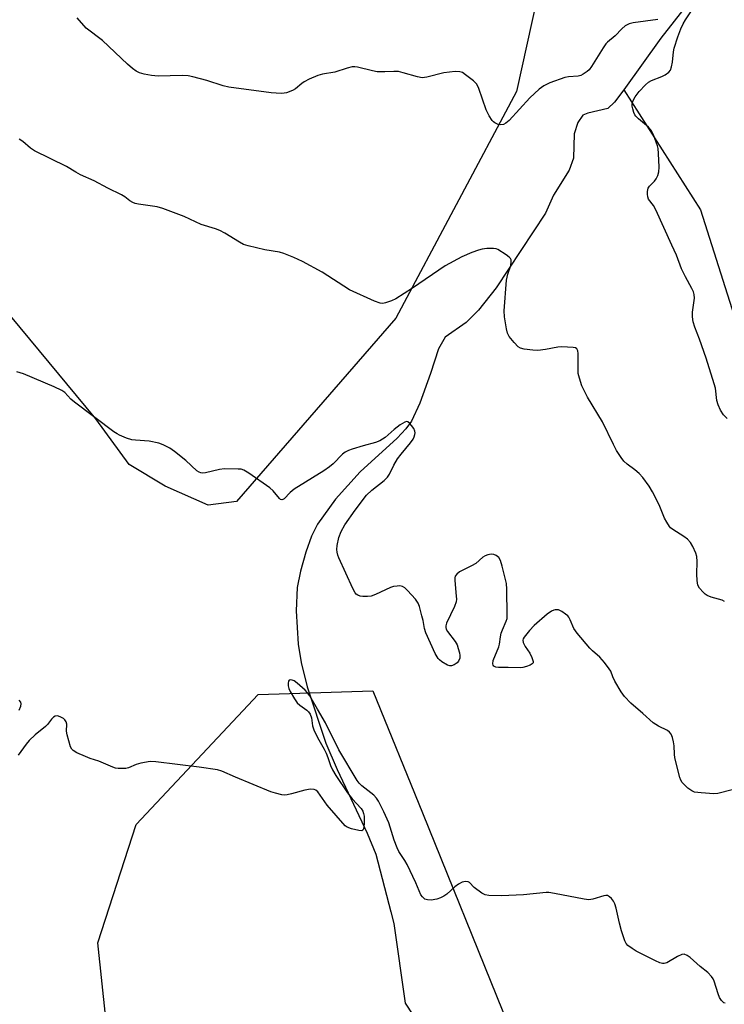
# Model space of a CAD drawing. Units: inches. Extents: x 1267769 to 1273769, y 573449 to 577450.
# Drawn here: x 1272798 to 1273011, y 574775 to 575073 of the extents above; entities that cross this region are included whole.
import ezdxf

# ---------------------------------------------------------------- set-up
doc = ezdxf.new("R2010")
doc.units = ezdxf.units.IN
doc.header["$MEASUREMENT"] = 0
for name, color, linetype in [('HYDRO-Single Line Stream', 4, 'Continuous'), ('NTRL-Farm Land', 3, 'Continuous'), ('NTRL-Trees', 3, 'Continuous'), ('Undefined', 1, 'Continuous')]:
    doc.layers.add(name, color=color, linetype=linetype)

msp = doc.modelspace()

# ---------------------------------------------------------------- linework, layer by layer
at = {"layer": 'HYDRO-Single Line Stream'}
for points in [[(1273009.39, 575088.95), (1273004.26, 575083.27), (1272992.16, 575067.72), (1272980.93, 575052.12)], [(1272980.93, 575052.12), (1272978.16, 575048.35), (1272976.14, 575046.47), (1272970.02, 575045.04), (1272968.52, 575044.38), (1272967.08, 575042.19), (1272965.97, 575038.74), (1272965.73, 575031.37), (1272964.39, 575027.69), (1272959.63, 575020.17), (1272957.28, 575014.75), (1272942.28, 574992.07), (1272936.91, 574985.29), (1272933.15, 574981.56), (1272926.84, 574977.09), (1272924.83, 574973.6), (1272922.41, 574966.1), (1272919.16, 574957.06), (1272916.65, 574951.68), (1272914.92, 574949.3), (1272912.31, 574946.5), (1272901.04, 574936.31), (1272893.6, 574928), (1272888.13, 574920.43), (1272886.34, 574916.75), (1272884.58, 574911.92), (1272882.96, 574906.21), (1272881.96, 574901.25), (1272881.66, 574894.2), (1272882.31, 574884.04), (1272883.24, 574878.45), (1272885.05, 574871.16), (1272890.71, 574854), (1272894.11, 574846.06), (1272903.24, 574826.71), (1272905.83, 574820.41), (1272910.32, 574802.86), (1272911.27, 574799.39), (1272914.72, 574775.2), (1272919.52, 574767.8)], [(1272980.93, 575052.12), (1273004.16, 575015.71), (1273020.47, 574964.48)]]:
    msp.add_lwpolyline(points, dxfattribs=at)
at = {"layer": 'NTRL-Farm Land'}
msp.add_lwpolyline([(1272954.68, 575080.03), (1272948.44, 575051.55), (1272911.89, 574982.9), (1272863.59, 574927.33), (1272855.03, 574926.15), (1272842.03, 574931.91), (1272831.07, 574938.47), (1272820.95, 574952.36), (1272737.93, 575052.5), (1272703.7, 575063.54), (1272668.15, 575082.23)], dxfattribs=at)
at = {"layer": 'NTRL-Trees'}
msp.add_lwpolyline([(1272946.6, 574731.04), (1272891.05, 574705.58), (1272843.59, 574714.83), (1272826.23, 574749.56), (1272821.6, 574793.54), (1272833.18, 574829.42), (1272870.21, 574868.77), (1272904.94, 574869.93), (1272919.98, 574832.89), (1272944.29, 574772.7)], close=True, dxfattribs=at)
at = {"layer": 'Undefined'}
for points, elevation in [([(1273012.24, 574952.47), (1273011.18, 574953.58), (1273010.27, 574955.03), (1273009.52, 574956.57), (1273009.19, 574957.94), (1273008.72, 574961.61), (1273008.37, 574963), (1273005.88, 574970.75), (1273003.87, 574976.49), (1273002.46, 574980.16), (1273001.96, 574981.79), (1273001.78, 574983.23), (1273001.78, 574984.69), (1273002.36, 574988.89), (1273002.26, 574990.03), (1273002.06, 574990.86), (1273001.6, 574991.89), (1272999.64, 574995.41), (1272998.43, 574997.78), (1272996.94, 575001.97), (1272995.51, 575004.99), (1272990.71, 575015.75), (1272990, 575017.03), (1272988.49, 575018.96), (1272988.21, 575019.68), (1272988.11, 575020.47), (1272988.1, 575021.28), (1272988.31, 575022.29), (1272988.73, 575022.91), (1272990.27, 575024.43), (1272990.75, 575025.06), (1272991.27, 575026.11), (1272991.61, 575027.23), (1272991.68, 575028.68), (1272991.5, 575032.8), (1272991.37, 575034.26), (1272991.18, 575035.11), (1272990.09, 575038.13), (1272989.37, 575039.7), (1272988.48, 575040.74), (1272985.43, 575043.27), (1272984.62, 575044.06), (1272984.31, 575044.51), (1272983.98, 575045.25), (1272983.65, 575046.29), (1272983.5, 575047.09), (1272983.49, 575047.6), (1272983.61, 575048.32), (1272983.89, 575049.05), (1272984.39, 575049.98), (1272985.58, 575051.54), (1272987.58, 575053.64), (1272988.46, 575054.39), (1272989.38, 575054.96), (1272992.47, 575056.11), (1272993.48, 575056.63), (1272994.61, 575057.45), (1272995.1, 575058.08), (1272995.46, 575059.08), (1272995.74, 575060.43), (1272996.02, 575063.62), (1272996.25, 575064.77), (1272997.31, 575068.15), (1272998.26, 575070.53), (1272998.96, 575072.08), (1272999.62, 575073.29), (1273001.91, 575076.68)], 594), ([(1272991.31, 575073.38), (1272983.76, 575072.41), (1272982.63, 575072.13), (1272981.42, 575071.5), (1272980.33, 575070.63), (1272978.35, 575068.46), (1272976.04, 575066.57), (1272975.48, 575066), (1272974.68, 575064.86), (1272971.18, 575059.13), (1272970.47, 575058.2), (1272969.84, 575057.62), (1272968.68, 575056.8), (1272967.92, 575056.44), (1272967.1, 575056.25), (1272964.21, 575056), (1272963.07, 575055.81), (1272958.58, 575054.2), (1272956.69, 575053.35), (1272955.31, 575052.29), (1272952.5, 575049.71), (1272946.25, 575042.84), (1272945.18, 575041.97), (1272944.48, 575041.59), (1272943.7, 575041.44), (1272942.89, 575041.57), (1272941.88, 575042.06), (1272941.43, 575042.4), (1272941.07, 575042.81), (1272940.17, 575044.21), (1272939.28, 575045.98), (1272937.08, 575052.52), (1272936.45, 575053.83), (1272935.42, 575054.85), (1272933.04, 575056.68), (1272932.06, 575057.32), (1272931.28, 575057.59), (1272929.87, 575057.6), (1272926.39, 575057.21), (1272921.28, 575055.96), (1272919.87, 575055.77), (1272918.43, 575056.01), (1272914.11, 575057.27), (1272912.66, 575057.6), (1272911.25, 575057.68), (1272908.51, 575057.5), (1272906.25, 575057.59), (1272904.82, 575057.83), (1272900.28, 575058.93), (1272899.42, 575059.05), (1272898.63, 575059.03), (1272897.11, 575058.7), (1272893.41, 575057.44), (1272889.67, 575056.83), (1272888.28, 575056.45), (1272885.63, 575055.29), (1272884.09, 575054.51), (1272883.4, 575054.03), (1272881.49, 575052.44), (1272880.54, 575051.86), (1272878.73, 575051.14), (1272877.33, 575050.99), (1272875.6, 575051.06), (1272874.12, 575051.21), (1272861.31, 575052.94), (1272859.58, 575053.34), (1272854.62, 575054.88), (1272850.36, 575056.04), (1272848.93, 575056.33), (1272847.18, 575056.39), (1272839.86, 575056.25), (1272837.84, 575056.4), (1272835.59, 575056.84), (1272834.22, 575057.22), (1272833.23, 575057.73), (1272832.08, 575058.56), (1272830.54, 575059.89), (1272823.02, 575067.02), (1272818.09, 575070.77), (1272815.34, 575073.91)], 594), ([(1273011.45, 574897.03), (1273010.75, 574897.41), (1273007.39, 574898.32), (1273006.23, 574898.79), (1273005.57, 574899.25), (1273004.96, 574899.8), (1273003.94, 574901.01), (1273003.41, 574901.97), (1273003.17, 574903.31), (1273003.09, 574905.27), (1273003.16, 574909.12), (1273003.1, 574910.58), (1273002.8, 574911.65), (1273001.86, 574913.7), (1273001.15, 574914.91), (1273000.27, 574915.87), (1272999.14, 574916.69), (1272995.78, 574918.78), (1272995.13, 574919.32), (1272994.76, 574919.75), (1272993.96, 574920.98), (1272993.26, 574922.27), (1272991.9, 574925.82), (1272991.02, 574927.66), (1272989.67, 574930.24), (1272988.6, 574931.92), (1272986.73, 574934.52), (1272985.59, 574935.8), (1272984.32, 574936.94), (1272981.95, 574938.63), (1272980.96, 574939.5), (1272980.13, 574940.59), (1272978.78, 574942.8), (1272977.81, 574944.6), (1272974.48, 574951.48), (1272969.97, 574958.92), (1272968.25, 574962.39), (1272967.51, 574964.65), (1272967.18, 574966.09), (1272967.12, 574972.13), (1272967.03, 574972.96), (1272966.75, 574973.6), (1272966.37, 574973.84), (1272965.62, 574974.01), (1272962.15, 574974.21), (1272960.99, 574974.1), (1272957.21, 574973.35), (1272954.87, 574973.06), (1272953.4, 574973.13), (1272950.76, 574973.51), (1272949.65, 574973.8), (1272948.94, 574974.23), (1272947.71, 574975.47), (1272946.21, 574977.29), (1272945.71, 574978.28), (1272945.37, 574979.63), (1272944.86, 574983.32), (1272944.75, 574985.12), (1272945.46, 574994.36), (1272945.86, 574996.24), (1272946.73, 574998.82), (1272946.88, 575000.08), (1272946.82, 575000.55), (1272946.61, 575000.99), (1272946.25, 575001.38), (1272945.33, 575002.08), (1272942.8, 575003.65), (1272942.27, 575003.86), (1272941.45, 575003.99), (1272939.46, 575003.98), (1272938.04, 575003.83), (1272936.91, 575003.51), (1272934.95, 575002.8), (1272931.86, 575001.49), (1272926.88, 574998.74), (1272916.9, 574991.94), (1272911.93, 574988.74), (1272910.62, 574988.14), (1272908.72, 574987.48), (1272907.91, 574987.32), (1272907.09, 574987.4), (1272905.45, 574988.02), (1272897.85, 574991.45), (1272889.53, 574996.82), (1272883.6, 575000.07), (1272880.93, 575001.24), (1272877.97, 575002.44), (1272876.6, 575002.9), (1272872.23, 575003.6), (1272867.15, 575004.82), (1272865.77, 575005.23), (1272864.48, 575005.86), (1272860.06, 575008.6), (1272858.54, 575009.42), (1272857.19, 575009.95), (1272852.94, 575011.25), (1272847.71, 575013.69), (1272841.28, 575016.15), (1272839.58, 575016.59), (1272833.94, 575017.42), (1272832.9, 575017.66), (1272832.15, 575017.93), (1272831.27, 575018.47), (1272829.73, 575019.67), (1272828.77, 575020.24), (1272824.64, 575022.25), (1272820.51, 575024.53), (1272816.37, 575026.34), (1272814.88, 575027.14), (1272812.11, 575028.83), (1272802.4, 575033.64), (1272801.21, 575034.43), (1272798.9, 575036.4), (1272797.7, 575037.11)], 592), ([(1273013.75, 574839.93), (1273009.42, 574838.79), (1273008.26, 574838.64), (1273004.4, 574838.94), (1273002.36, 574839.23), (1273001.56, 574839.54), (1273000.39, 574840.42), (1272998.68, 574842.08), (1272998.21, 574842.8), (1272997.91, 574843.6), (1272996.47, 574849.58), (1272996.34, 574850.72), (1272996.25, 574853.25), (1272996.07, 574854.39), (1272995.72, 574855.79), (1272995.27, 574856.8), (1272994.78, 574857.4), (1272994.16, 574857.9), (1272991.45, 574859.14), (1272989.89, 574860.18), (1272986.75, 574863.05), (1272983.14, 574866.2), (1272981.14, 574868.15), (1272980.16, 574869.56), (1272978.29, 574872.84), (1272977.66, 574874.13), (1272977, 574875.85), (1272976.54, 574876.6), (1272975.07, 574878.49), (1272973.71, 574880.08), (1272971.47, 574881.98), (1272970.64, 574882.81), (1272966.85, 574887.38), (1272965.87, 574888.81), (1272964.73, 574891.41), (1272964.32, 574892.19), (1272963.97, 574892.64), (1272963.34, 574893.19), (1272962.17, 574893.99), (1272961.16, 574894.43), (1272960.19, 574894.47), (1272959.71, 574894.37), (1272959.04, 574894.08), (1272957.72, 574893.15), (1272953.78, 574889.75), (1272952.39, 574888.22), (1272950.74, 574886.17), (1272950.47, 574885.7), (1272950.33, 574885.22), (1272950.44, 574884.52), (1272951.03, 574883.34), (1272952.46, 574881.33), (1272953.12, 574880.05), (1272953.51, 574878.81), (1272953.47, 574878.39), (1272953.2, 574878.06), (1272952.55, 574877.68), (1272951.49, 574877.26), (1272950.38, 574876.94), (1272949.62, 574876.83), (1272945.88, 574876.96), (1272943, 574876.96), (1272942.2, 574877.07), (1272941.57, 574877.41), (1272941.34, 574877.72), (1272941.25, 574878.12), (1272941.38, 574879.06), (1272943.1, 574883.23), (1272943.3, 574884.06), (1272943.55, 574886.3), (1272943.76, 574887.37), (1272944.16, 574888.42), (1272945.36, 574891.04), (1272945.58, 574891.86), (1272945.64, 574892.72), (1272945.52, 574900.67), (1272945.37, 574902.42), (1272944.14, 574907.68), (1272943.64, 574909.37), (1272943.11, 574910.35), (1272942.29, 574910.96), (1272941.55, 574911.24), (1272940.77, 574911.3), (1272939.71, 574911.11), (1272938.95, 574910.85), (1272938.25, 574910.4), (1272936.08, 574908.49), (1272934.83, 574907.78), (1272931.19, 574905.96), (1272930.33, 574905.3), (1272929.91, 574904.7), (1272929.78, 574904.2), (1272929.74, 574903.38), (1272930.19, 574898.57), (1272930.23, 574897.69), (1272930.16, 574896.84), (1272929.69, 574895.47), (1272927.25, 574890.38), (1272927, 574889.58), (1272926.99, 574889.07), (1272927.12, 574888.58), (1272927.53, 574887.86), (1272929.84, 574884.81), (1272930.45, 574883.82), (1272930.82, 574882.77), (1272931.15, 574881.4), (1272931.28, 574880.57), (1272931.27, 574879.77), (1272930.92, 574878.9), (1272930.44, 574878.35), (1272929.52, 574877.78), (1272928.78, 574877.51), (1272928.28, 574877.46), (1272927.51, 574877.67), (1272925.8, 574878.71), (1272925.14, 574879.27), (1272924.76, 574879.72), (1272923.8, 574881.21), (1272921.01, 574887.49), (1272920.55, 574888.84), (1272920.15, 574891.27), (1272919.81, 574892.67), (1272919.05, 574895.44), (1272918.66, 574896.51), (1272917.85, 574897.7), (1272915.44, 574900.33), (1272914.61, 574901.13), (1272913.92, 574901.56), (1272913.13, 574901.7), (1272912.28, 574901.67), (1272911.13, 574901.49), (1272910.3, 574901.23), (1272905.76, 574899.14), (1272904.39, 574898.64), (1272903.3, 574898.48), (1272901.91, 574898.46), (1272901.1, 574898.58), (1272900.33, 574898.89), (1272899.9, 574899.22), (1272899.55, 574899.64), (1272898.88, 574900.89), (1272894.65, 574910.26), (1272894.33, 574911.07), (1272894.11, 574911.91), (1272894.03, 574912.78), (1272894.06, 574913.95), (1272894.6, 574916.38), (1272895.31, 574918.25), (1272896.47, 574920.27), (1272899.58, 574924.65), (1272903.03, 574929.24), (1272904.63, 574930.76), (1272908.34, 574933.65), (1272909.38, 574934.64), (1272909.95, 574935.55), (1272911.28, 574938.27), (1272912.43, 574940.23), (1272913.46, 574941.6), (1272916.35, 574945.06), (1272917.15, 574946.23), (1272917.48, 574946.92), (1272917.69, 574947.63), (1272917.73, 574948.1), (1272917.64, 574948.62), (1272917.29, 574949.38), (1272916.64, 574950.34), (1272916.1, 574950.98), (1272915.52, 574951.44), (1272915.1, 574951.52), (1272914.64, 574951.39), (1272913.2, 574950.54), (1272911.33, 574949.15), (1272908.7, 574946.73), (1272907.04, 574945.73), (1272905.73, 574945.2), (1272901.99, 574944.18), (1272898.62, 574943.14), (1272897.52, 574942.75), (1272896.57, 574942.27), (1272895.74, 574941.61), (1272892.87, 574938.71), (1272891.76, 574937.78), (1272890.07, 574936.64), (1272881.06, 574930.99), (1272879.82, 574929.99), (1272878.03, 574928.13), (1272877.65, 574927.9), (1272877.33, 574927.84), (1272876.98, 574927.93), (1272876.62, 574928.2), (1272874.73, 574930.51), (1272873.68, 574931.48), (1272867.33, 574935.92), (1272865.82, 574936.82), (1272864.99, 574937.05), (1272864.12, 574937.13), (1272859.96, 574937.17), (1272858.5, 574936.95), (1272854.16, 574935.98), (1272853.32, 574935.88), (1272852.78, 574935.94), (1272852.3, 574936.14), (1272851.61, 574936.62), (1272848.29, 574939.72), (1272844.86, 574942.45), (1272843.42, 574943.42), (1272841.38, 574944.52), (1272840.02, 574944.99), (1272837.18, 574945.54), (1272833.03, 574945.87), (1272831.85, 574946.03), (1272830.25, 574946.53), (1272828.16, 574947.39), (1272827.41, 574947.8), (1272826.45, 574948.46), (1272814.55, 574957.36), (1272813.43, 574958.32), (1272811.57, 574960.29), (1272810.69, 574960.93), (1272808.31, 574962.03), (1272799.01, 574965.97), (1272797.09, 574966.61)], 590), ([(1273011.72, 574775.17), (1273011.31, 574775.33), (1273010.56, 574776.01), (1273009.97, 574776.92), (1273009.57, 574778.01), (1273008.38, 574781.88), (1273008.01, 574782.64), (1273007.53, 574783.32), (1273006.38, 574784.56), (1273004.1, 574786.33), (1273001.08, 574789.01), (1273000.18, 574789.68), (1272999.27, 574790.03), (1272998.51, 574789.97), (1272997.24, 574789.4), (1272993.99, 574787.48), (1272993.23, 574787.25), (1272992.71, 574787.28), (1272991.92, 574787.48), (1272990.6, 574788.02), (1272984.75, 574791.02), (1272983.47, 574791.74), (1272982.2, 574792.74), (1272981.68, 574793.32), (1272981.28, 574794.08), (1272980.24, 574797.16), (1272979.61, 574799.44), (1272978.69, 574804), (1272978.25, 574805.35), (1272977.88, 574806.11), (1272977.23, 574806.97), (1272976.66, 574807.5), (1272976.02, 574807.84), (1272975.51, 574807.87), (1272974.96, 574807.79), (1272971.55, 574806.74), (1272970.41, 574806.59), (1272968.97, 574806.75), (1272959.97, 574808.48), (1272958.22, 574808.73), (1272957.41, 574808.72), (1272950.6, 574808.06), (1272943.91, 574807.75), (1272940.05, 574807.87), (1272938.91, 574808.08), (1272937.92, 574808.57), (1272935.63, 574810.24), (1272934.21, 574811.83), (1272933.79, 574812), (1272933.04, 574812.08), (1272932, 574811.92), (1272930.84, 574811.31), (1272929.75, 574810.46), (1272927.36, 574808.24), (1272926.43, 574807.62), (1272925.44, 574807.1), (1272924.35, 574806.74), (1272922.59, 574806.49), (1272921.44, 574806.51), (1272920.72, 574806.78), (1272919.93, 574807.42), (1272919.45, 574808.05), (1272917.98, 574811.68), (1272915.3, 574817.21), (1272914.6, 574818.5), (1272912.84, 574821.24), (1272912.25, 574822.31), (1272911.39, 574824.64), (1272909.77, 574829.93), (1272908.28, 574833.26), (1272906.65, 574836.46), (1272905.98, 574837.4), (1272905.21, 574838.25), (1272904.34, 574839.01), (1272901.57, 574841.11), (1272900.8, 574841.91), (1272900.17, 574842.73), (1272894.59, 574852.01), (1272890.61, 574860.19), (1272888.12, 574864.3), (1272885.81, 574868.4), (1272885.16, 574869.28), (1272884.36, 574870.07), (1272882, 574872.18), (1272881.04, 574872.88), (1272880.47, 574873.13), (1272880, 574873.19), (1272879.59, 574873.09), (1272879.34, 574872.82), (1272879.24, 574872.18), (1272879.3, 574871.41), (1272879.47, 574870.61), (1272879.83, 574869.73), (1272881.17, 574867.43), (1272881.98, 574866.3), (1272882.8, 574865.58), (1272884.89, 574864.07), (1272885.46, 574863.5), (1272885.93, 574862.86), (1272886.35, 574861.73), (1272886.64, 574859.29), (1272887.02, 574858.05), (1272888.1, 574855.79), (1272890.15, 574852.24), (1272890.78, 574850.99), (1272891.32, 574849.69), (1272892.11, 574847.22), (1272892.66, 574845.98), (1272893.72, 574844.24), (1272897.21, 574838.93), (1272898.66, 574837.11), (1272901.33, 574834.24), (1272901.89, 574833.38), (1272902.12, 574832.71), (1272902.25, 574831.92), (1272902.29, 574829.61), (1272902.08, 574828.08), (1272901.91, 574827.7), (1272901.61, 574827.49), (1272900.68, 574827.52), (1272898.47, 574828.06), (1272897.16, 574828.55), (1272896.5, 574829), (1272891.03, 574835.26), (1272888.26, 574839.32), (1272887.64, 574839.83), (1272887.14, 574840.03), (1272886.02, 574840.06), (1272884.26, 574839.8), (1272880.3, 574838.66), (1272878.94, 574838.36), (1272878.12, 574838.31), (1272877.29, 574838.4), (1272875.37, 574838.83), (1272874.02, 574839.25), (1272863.25, 574843.71), (1272859.19, 574845.5), (1272857.8, 574845.97), (1272852.26, 574846.79), (1272839.13, 574848.37), (1272837.4, 574848.44), (1272834.62, 574847.95), (1272833.25, 574847.6), (1272830.9, 574846.55), (1272830.08, 574846.37), (1272827.76, 574846.37), (1272826.91, 574846.5), (1272826.09, 574846.75), (1272821.87, 574848.6), (1272819.22, 574849.42), (1272817.88, 574849.95), (1272815.24, 574851.11), (1272814.06, 574851.82), (1272813.71, 574852.21), (1272813.35, 574852.95), (1272812.27, 574856.57), (1272812.09, 574857.71), (1272812.16, 574859.76), (1272812, 574860.55), (1272811.59, 574861.15), (1272811.16, 574861.5), (1272810.14, 574862.05), (1272809.34, 574862.29), (1272808.69, 574862.24), (1272808.12, 574861.93), (1272807.54, 574861.33), (1272806.29, 574859.7), (1272805.71, 574859.07), (1272802.64, 574856.6), (1272800.77, 574854.85), (1272799.86, 574853.7), (1272797.46, 574850.36)], 588), ([(1272797.75, 574864.05), (1272798.29, 574865.27), (1272798.36, 574865.97), (1272798.21, 574866.44), (1272797.76, 574867.1)], 588)]:
    msp.add_lwpolyline(points, dxfattribs=dict(at, elevation=elevation))

doc.saveas('drawing.dxf')
